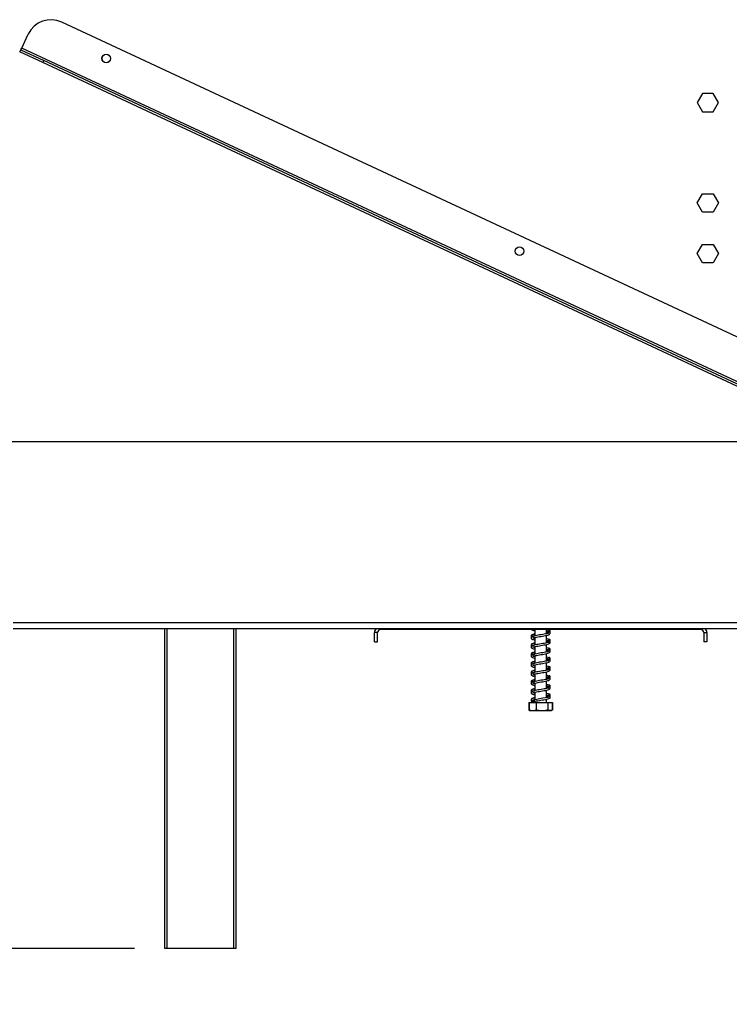
# Model space of a CAD drawing. Units: millimetres. Extents: x 65 to 3825, y 101 to 3035.
# Drawn here: x 2587 to 2937, y 1504 to 1990 of the extents above; entities that cross this region are included whole.
import ezdxf

# ---------------------------------------------------------------- set-up
doc = ezdxf.new("R2010")
doc.units = ezdxf.units.MM
doc.header["$LTSCALE"] = 15
doc.layers.add('FORMAT', color=7, linetype='Continuous')
doc.styles.add('SLDTEXTSTYLE0', font='TXT', dxfattribs={"width": 0.75})
doc.dimstyles.new('SLDDIMSTYLE0', dxfattribs={"dimtxt": 52.5, "dimasz": 49.53, "dimexe": 0, "dimexo": 0.0625, "dimgap": 13.125, "dimtad": 1, "dimrnd": 1e-09, "dimzin": 12, "dimdsep": 46, "dimtxsty": 'SLDTEXTSTYLE0', "dimsah": 1, "dimcen": 0.09, "dimadec": 0, "dimazin": 3, "dimtfac": 1, "dimtofl": 0, "dimtmove": 0, "dimatfit": 3, "dimfxl": 0, "dimfrac": 2, "dimtolj": 1, "dimtzin": 12, "dimarcsym": 0})

# ---------------------------------------------------------------- blocks, each defined once
blk = doc.blocks.new('_D_11')
at = {"layer": 'FORMAT'}
for p, q in [((3062.75, 1781.58), (2491.57, 1781.58)), ((2506.57, 1781.58), (2506.57, 1531.58)), ((2643.75, 1531.58), (2491.57, 1531.58)), ((2506.57, 1531.58), (2506.57, 1223.12)), ((2319.4, 1459.09), (2319.4, 1475.09)), ((2319.4, 1475.09), (2428.02, 1475.09)), ((2428.02, 1475.09), (2428.02, 1459.09)), ((2331.71, 1400.57), (2415.71, 1350.17)), ((2319.4, 1274.51), (2319.4, 1258.52)), ((2428.02, 1258.52), (2428.02, 1274.51)), ((2319.4, 1258.52), (2428.02, 1258.52))]:
    blk.add_line(p, q, dxfattribs=at)
for points in [[(2506.57, 1781.58), (2498.95, 1732.05), (2514.19, 1732.05)], [(2506.57, 1531.58), (2514.19, 1581.11), (2498.95, 1581.11)]]:
    blk.add_solid(points, dxfattribs=at)
at = {"layer": 'FORMAT', "attachment_point": 1, "rotation": 90, "style": 'SLDTEXTSTYLE0'}
for s, insert, char_height in [('"', (2343.62, 1437.44), 52.5), ('16', (2373.88, 1375.37), 42), ('250', (2438.89, 1308.62), 52.5), ('13', (2319.57, 1313.3), 42), ('9', (2343.62, 1274.51), 52.5)]:
    blk.add_mtext(s, dxfattribs=dict(at, insert=insert, char_height=char_height))

msp = doc.modelspace()

# ---------------------------------------------------------------- linework, layer by layer
at = {"color": 7, "linetype": 'Continuous', "lineweight": 25}
for p, q in [((3065.57, 1775.276), (2607.885, 1988.698)), ((2588.103, 1975.854), (2591.273, 1982.652)), ((2587.258, 1974.042), (2587.681, 1974.948)), ((2598.587, 1968.759), (2587.258, 1974.042)), ((2587.681, 1974.948), (2588.103, 1975.854)), ((2587.681, 1974.948), (2599.01, 1969.665)), ((3068.446, 1751.867), (2588.103, 1975.854)), ((2599.01, 1969.665), (2598.587, 1968.759)), ((3056.272, 1755.337), (2598.587, 1968.759)), ((3056.695, 1756.243), (2599.01, 1969.665)), ((2924.126, 1953.532), (2921.499, 1948.982)), ((2929.38, 1953.532), (2924.126, 1953.532)), ((2932.006, 1948.982), (2929.38, 1953.532)), ((2921.499, 1948.982), (2924.126, 1944.432)), ((2929.38, 1944.432), (2932.006, 1948.982)), ((2924.126, 1944.432), (2929.38, 1944.432)), ((2921.499, 1899.482), (2924.126, 1904.032)), ((2924.126, 1894.932), (2921.499, 1899.482)), ((2924.126, 1904.032), (2929.38, 1904.032)), ((2929.38, 1904.032), (2932.006, 1899.482)), ((2932.006, 1899.482), (2929.38, 1894.932)), ((2929.38, 1894.932), (2924.126, 1894.932)), ((2921.499, 1874.482), (2924.126, 1879.032)), ((2924.126, 1879.032), (2929.38, 1879.032)), ((2929.38, 1879.032), (2932.006, 1874.482)), ((2924.126, 1869.932), (2921.499, 1874.482)), ((2932.006, 1874.482), (2929.38, 1869.932)), ((2929.38, 1869.932), (2924.126, 1869.932)), ((2583.853, 1692.482), (3088.453, 1692.482)), ((2583.853, 1689.482), (3088.453, 1689.482)), ((2658.753, 1531.582), (2658.753, 1689.482)), ((2693.753, 1689.482), (2693.753, 1531.582)), ((2763.753, 1687.482), (2762.253, 1687.482)), ((2762.253, 1682.982), (2762.253, 1687.482)), ((2763.753, 1682.982), (2763.753, 1687.482)), ((2923.253, 1688.982), (2765.253, 1688.982)), ((2841.353, 1688.982), (2841.353, 1685.873)), ((2847.153, 1686.936), (2847.153, 1688.982)), ((2847.153, 1682.436), (2847.153, 1686.139)), ((2848.794, 1687.711), (2848.826, 1687.75)), ((2924.753, 1687.482), (2926.253, 1687.482)), ((2924.753, 1687.482), (2924.753, 1682.982)), ((2926.253, 1687.482), (2926.253, 1682.982)), ((2762.253, 1682.982), (2763.753, 1682.982)), ((2841.353, 1685.072), (2841.353, 1681.373)), ((2847.316, 1683.245), (2847.153, 1683.232)), ((2847.153, 1677.936), (2847.153, 1681.639)), ((2848.794, 1683.211), (2848.826, 1683.25)), ((2926.253, 1682.982), (2924.753, 1682.982)), ((2841.353, 1680.572), (2841.353, 1676.873)), ((2841.353, 1676.072), (2841.353, 1672.373)), ((2847.316, 1678.745), (2847.153, 1678.732)), ((2847.153, 1673.436), (2847.153, 1677.139)), ((2848.794, 1678.711), (2848.826, 1678.75)), ((2841.353, 1671.572), (2841.353, 1667.873)), ((2847.316, 1674.245), (2847.153, 1674.232)), ((2847.153, 1668.936), (2847.153, 1672.639)), ((2848.794, 1674.211), (2848.826, 1674.25)), ((2841.353, 1667.072), (2841.353, 1663.373)), ((2847.316, 1669.745), (2847.153, 1669.732)), ((2847.153, 1664.436), (2847.153, 1668.139)), ((2848.794, 1669.711), (2848.826, 1669.75)), ((2841.353, 1662.572), (2841.353, 1658.873)), ((2847.316, 1665.245), (2847.153, 1665.232)), ((2847.153, 1659.936), (2847.153, 1663.639)), ((2848.794, 1665.211), (2848.826, 1665.25)), ((2841.353, 1658.072), (2841.353, 1654.373)), ((2847.316, 1660.745), (2847.153, 1660.732)), ((2847.153, 1655.436), (2847.153, 1659.139)), ((2848.794, 1660.711), (2848.826, 1660.75)), ((2838.482, 1652.982), (2838.482, 1649.282)), ((2838.482, 1652.982), (2838.528, 1652.982)), ((2838.528, 1652.982), (2838.528, 1649.282)), ((2838.528, 1652.982), (2842.041, 1652.982)), ((2841.353, 1653.572), (2841.353, 1652.982)), ((2842.041, 1652.982), (2842.041, 1649.282)), ((2842.041, 1652.982), (2847.765, 1652.982)), ((2847.316, 1656.245), (2847.153, 1656.232)), ((2847.153, 1652.982), (2847.153, 1654.639)), ((2847.858, 1655.886), (2847.722, 1655.907)), ((2847.765, 1652.982), (2847.765, 1649.282)), ((2847.765, 1652.982), (2849.977, 1652.982)), ((2848.794, 1656.211), (2848.826, 1656.25)), ((2849.977, 1652.982), (2850.023, 1652.982)), ((2849.977, 1652.982), (2849.977, 1649.282)), ((2850.023, 1652.982), (2850.023, 1649.282)), ((2838.482, 1649.282), (2838.576, 1649.238)), ((2839.329, 1648.982), (2849.176, 1648.982)), ((2850.023, 1649.282), (2849.929, 1649.238)), ((2659.753, 1531.582), (2658.753, 1531.582)), ((2692.753, 1531.582), (2659.753, 1531.582)), ((2693.753, 1531.582), (2692.753, 1531.582))]:
    msp.add_line(p, q, dxfattribs=at)
at = {"color": 8, "linetype": 'Continuous', "lineweight": 25}
for p, q in [((2659.753, 1689.482), (2659.753, 1531.582)), ((2692.753, 1531.582), (2692.753, 1689.482)), ((2765.253, 1688.982), (2765.253, 1689.482)), ((2923.253, 1688.982), (2923.253, 1689.482))]:
    msp.add_line(p, q, dxfattribs=at)
at = {"color": 7, "linetype": 'Continuous', "lineweight": 25, "flags": 128}
for points in [[(2848.161, 1655.675), (2848.113, 1655.686), (2847.609, 1655.538), (2846.627, 1655.319), (2845.265, 1655.073), (2843.758, 1654.824), (2842.282, 1654.568), (2840.972, 1654.292), (2839.986, 1653.961), (2839.554, 1653.568), (2839.554, 1653.568)], [(2849.176, 1648.982), (2849.24, 1648.983), (2849.276, 1648.985)]]:
    msp.add_lwpolyline(points, dxfattribs=at)
at = {"color": 7, "linetype": 'Continuous', "lineweight": 25}
for centre, radius in [((2629.85, 1970.732), 2.15), ((2629.85, 1970.732), 2.1), ((2833.769, 1875.643), 2.15), ((2833.769, 1875.643), 2.1)]:
    msp.add_circle(centre, radius, dxfattribs=at)
for centre, radius, start, end in [((2602.602, 1977.369), 12.5, 65, 155), ((2765.253, 1687.482), 3, 138.18969, 180), ((2765.253, 1687.482), 1.5, 90, 180), ((2923.253, 1687.482), 1.5, 0, 90), ((2923.253, 1687.482), 3, 0, 41.81031), ((2839.329, 1650.336), 1.354, 247.61058, 270), ((2849.176, 1650.336), 1.354, 282.92364, 291.57942)]:
    msp.add_arc(centre, radius, start, end, dxfattribs=at)
for points, knots in [([(2841.353, 1686.69), (2841.005, 1686.608), (2840.212, 1686.422), (2839.617, 1686.13), (2839.418, 1685.603), (2839.665, 1685.374), (2839.776, 1685.27)], [0, 0, 0, 0, 0.2540869, 0.5787536, 0.8092979, 1, 1, 1, 1]), ([(2848.161, 1687.175), (2848.152, 1687.183), (2848.123, 1687.208), (2847.642, 1687.027), (2846.666, 1686.82), (2845.284, 1686.571), (2843.744, 1686.324), (2842.233, 1686.067), (2840.887, 1685.792), (2839.956, 1685.501), (2839.481, 1685.125), (2839.503, 1684.629), (2839.945, 1684.266), (2840.535, 1684.071), (2841.153, 1683.931), (2841.353, 1683.886)], [0, 0, 0, 0, 0.0323697, 0.1090378, 0.1933151, 0.2819414, 0.3709869, 0.4609457, 0.5538025, 0.6511047, 0.7348972, 0.7972663, 0.8622793, 0.9554716, 1, 1, 1, 1]), ([(2841.353, 1686.862), (2841.175, 1686.825), (2840.572, 1686.697), (2839.953, 1686.482), (2839.47, 1686.1), (2839.541, 1685.853), (2839.564, 1685.771)], [0, 0, 0, 0, 0.1525585, 0.5193208, 0.8395561, 1, 1, 1, 1]), ([(2839.749, 1688.982), (2839.8, 1688.929), (2840.008, 1688.714), (2840.541, 1688.574), (2841.154, 1688.432), (2841.353, 1688.386)], [0, 0, 0, 0, 0.1795597, 0.7347323, 1, 1, 1, 1]), ([(2840.637, 1685.68), (2840.618, 1685.685), (2840.381, 1685.749), (2840.332, 1685.742), (2840.261, 1685.584), (2840.41, 1685.654), (2840.798, 1685.764), (2841.075, 1685.846), (2841.322, 1685.894), (2841.353, 1685.9)], [0, 0, 0, 0, 0.021106, 0.2731397, 0.4805615, 0.700326, 0.8313296, 0.9790495, 1, 1, 1, 1]), ([(2840.397, 1684.862), (2840.39, 1684.846), (2840.372, 1684.805), (2840.994, 1685.014), (2842.141, 1685.248), (2843.622, 1685.505), (2845.171, 1685.753), (2846.664, 1686.013), (2847.869, 1686.287), (2848.648, 1686.545), (2849.015, 1686.976), (2849.011, 1687.253), (2848.859, 1687.51), (2848.563, 1687.742), (2848.063, 1687.897), (2847.571, 1687.866), (2847.264, 1687.841), (2847.153, 1687.831)], [0, 0, 0, 0, 0.0500175, 0.1330868, 0.2292532, 0.3223982, 0.411431, 0.5043963, 0.6036004, 0.6925444, 0.7613993, 0.8119486, 0.846409, 0.8864784, 0.9299731, 0.9744884, 1, 1, 1, 1]), ([(2848.942, 1687.711), (2848.971, 1687.851), (2849.028, 1688.119), (2848.467, 1688.58), (2847.723, 1688.847), (2847.085, 1688.968), (2847.013, 1688.982)], [0, 0, 0, 0, 0.281886, 0.5363568, 0.9474904, 1, 1, 1, 1]), ([(2847.153, 1688.209), (2847.29, 1688.192), (2847.698, 1688.143), (2848.14, 1688.111), (2848.194, 1688.073), (2848.222, 1688.053)], [0, 0, 0, 0, 0.1922897, 0.5692229, 1, 1, 1, 1]), ([(2847.153, 1687.17), (2847.351, 1687.243), (2847.585, 1687.329), (2847.74, 1687.416), (2847.763, 1687.429)], [0, 0, 0, 0, 0.8493106, 1, 1, 1, 1]), ([(2847.672, 1687.513), (2847.815, 1687.425), (2848.126, 1687.235), (2848.218, 1687.024), (2848.21, 1687.022), (2848.208, 1687.021)], [0, 0, 0, 0, 0.3837797, 0.832332, 1, 1, 1, 1]), ([(2848.294, 1687.794), (2848.34, 1687.836), (2848.499, 1687.978), (2848.473, 1688.204), (2848.36, 1688.18), (2848.304, 1688.168)], [0, 0, 0, 0, 0.1730039, 0.5946458, 1, 1, 1, 1]), ([(2848.986, 1688.191), (2848.98, 1688.229), (2848.966, 1688.316), (2848.886, 1688.465), (2848.734, 1688.612), (2848.587, 1688.648), (2848.513, 1688.665)], [0, 0, 0, 0, 0.1987487, 0.4517355, 0.7228678, 1, 1, 1, 1]), ([(2848.991, 1688.171), (2848.991, 1688.2), (2848.993, 1688.259), (2848.93, 1688.371), (2848.818, 1688.448), (2848.696, 1688.479), (2848.628, 1688.476), (2848.594, 1688.474)], [0, 0, 0, 0, 0.2154504, 0.4511708, 0.7132161, 0.8544377, 1, 1, 1, 1]), ([(2848.812, 1687.728), (2848.844, 1687.752), (2848.905, 1687.798), (2848.926, 1687.859), (2848.936, 1687.888)], [0, 0, 0, 0, 0.5231153, 1, 1, 1, 1]), ([(2841.353, 1682.19), (2841.005, 1682.108), (2840.212, 1681.922), (2839.617, 1681.63), (2839.418, 1681.103), (2839.665, 1680.874), (2839.776, 1680.77)], [0, 0, 0, 0, 0.2540869, 0.5787536, 0.8092979, 1, 1, 1, 1]), ([(2848.161, 1682.675), (2848.152, 1682.683), (2848.123, 1682.708), (2847.642, 1682.527), (2846.666, 1682.32), (2845.284, 1682.071), (2843.744, 1681.824), (2842.233, 1681.567), (2840.887, 1681.292), (2839.956, 1681.001), (2839.481, 1680.625), (2839.503, 1680.129), (2839.945, 1679.766), (2840.535, 1679.571), (2841.153, 1679.431), (2841.353, 1679.386)], [0, 0, 0, 0, 0.0323697, 0.1090378, 0.1933151, 0.2819414, 0.3709869, 0.4609457, 0.5538025, 0.6511047, 0.7348972, 0.7972663, 0.8622793, 0.9554716, 1, 1, 1, 1]), ([(2841.353, 1682.362), (2841.175, 1682.325), (2840.572, 1682.197), (2839.953, 1681.982), (2839.47, 1681.6), (2839.541, 1681.353), (2839.564, 1681.271)], [0, 0, 0, 0, 0.1525585, 0.5193208, 0.8395561, 1, 1, 1, 1]), ([(2840.637, 1681.18), (2840.618, 1681.185), (2840.381, 1681.249), (2840.332, 1681.242), (2840.261, 1681.084), (2840.41, 1681.154), (2840.798, 1681.264), (2841.075, 1681.346), (2841.322, 1681.394), (2841.353, 1681.4)], [0, 0, 0, 0, 0.021106, 0.2731397, 0.4805615, 0.700326, 0.8313296, 0.9790495, 1, 1, 1, 1]), ([(2840.332, 1684.991), (2840.398, 1684.961), (2840.639, 1684.851), (2841.053, 1684.767), (2841.353, 1684.706)], [0, 0, 0, 0, 0.2753977, 1, 1, 1, 1]), ([(2841.353, 1684.68), (2841.227, 1684.708), (2840.93, 1684.774), (2840.515, 1684.901), (2840.422, 1684.899), (2840.366, 1684.897)], [0, 0, 0, 0, 0.2192929, 0.5210571, 1, 1, 1, 1]), ([(2840.397, 1680.362), (2840.39, 1680.346), (2840.372, 1680.305), (2840.994, 1680.514), (2842.141, 1680.748), (2843.622, 1681.005), (2845.171, 1681.253), (2846.664, 1681.513), (2847.869, 1681.787), (2848.648, 1682.045), (2849.015, 1682.476), (2849.011, 1682.753), (2848.859, 1683.01), (2848.563, 1683.242), (2848.063, 1683.397), (2847.571, 1683.366), (2847.264, 1683.341), (2847.153, 1683.331)], [0, 0, 0, 0, 0.0500175, 0.1330868, 0.2292532, 0.3223982, 0.411431, 0.5043963, 0.6036004, 0.6925444, 0.7613993, 0.8119486, 0.846409, 0.8864784, 0.9299731, 0.9744884, 1, 1, 1, 1]), ([(2848.942, 1683.211), (2848.972, 1683.351), (2849.028, 1683.619), (2848.465, 1684.08), (2847.765, 1684.337), (2847.178, 1684.45), (2847.153, 1684.454)], [0, 0, 0, 0, 0.2918665, 0.5553472, 0.9810375, 1, 1, 1, 1]), ([(2847.153, 1683.709), (2847.29, 1683.692), (2847.698, 1683.643), (2848.14, 1683.611), (2848.194, 1683.573), (2848.222, 1683.553)], [0, 0, 0, 0, 0.1922897, 0.5692229, 1, 1, 1, 1]), ([(2847.153, 1682.67), (2847.351, 1682.743), (2847.585, 1682.829), (2847.74, 1682.916), (2847.763, 1682.929)], [0, 0, 0, 0, 0.8493106, 1, 1, 1, 1]), ([(2847.672, 1683.013), (2847.815, 1682.925), (2848.126, 1682.735), (2848.218, 1682.524), (2848.21, 1682.522), (2848.208, 1682.521)], [0, 0, 0, 0, 0.38377971, 0.83233202, 1, 1, 1, 1]), ([(2848.294, 1683.294), (2848.34, 1683.336), (2848.499, 1683.478), (2848.473, 1683.704), (2848.36, 1683.68), (2848.304, 1683.668)], [0, 0, 0, 0, 0.1730039, 0.5946458, 1, 1, 1, 1]), ([(2848.986, 1683.691), (2848.98, 1683.729), (2848.966, 1683.816), (2848.886, 1683.965), (2848.734, 1684.112), (2848.587, 1684.148), (2848.513, 1684.165)], [0, 0, 0, 0, 0.1987487, 0.4517355, 0.7228678, 1, 1, 1, 1]), ([(2848.991, 1683.671), (2848.991, 1683.7), (2848.993, 1683.759), (2848.93, 1683.871), (2848.818, 1683.948), (2848.696, 1683.979), (2848.628, 1683.976), (2848.594, 1683.974)], [0, 0, 0, 0, 0.2154504, 0.4511708, 0.7132161, 0.8544377, 1, 1, 1, 1]), ([(2848.812, 1683.228), (2848.844, 1683.252), (2848.905, 1683.298), (2848.926, 1683.359), (2848.936, 1683.388)], [0, 0, 0, 0, 0.5231153, 1, 1, 1, 1]), ([(2841.353, 1677.69), (2841.005, 1677.608), (2840.212, 1677.422), (2839.617, 1677.13), (2839.418, 1676.603), (2839.665, 1676.374), (2839.776, 1676.27)], [0, 0, 0, 0, 0.2540869, 0.5787536, 0.8092979, 1, 1, 1, 1]), ([(2848.161, 1678.175), (2848.152, 1678.183), (2848.123, 1678.208), (2847.642, 1678.027), (2846.666, 1677.82), (2845.284, 1677.571), (2843.744, 1677.324), (2842.233, 1677.067), (2840.887, 1676.792), (2839.956, 1676.501), (2839.481, 1676.125), (2839.503, 1675.629), (2839.945, 1675.266), (2840.535, 1675.071), (2841.153, 1674.931), (2841.353, 1674.886)], [0, 0, 0, 0, 0.0323697, 0.1090378, 0.1933151, 0.2819414, 0.3709869, 0.4609457, 0.5538025, 0.6511047, 0.7348972, 0.7972663, 0.8622793, 0.9554716, 1, 1, 1, 1]), ([(2841.353, 1677.862), (2841.175, 1677.825), (2840.572, 1677.697), (2839.953, 1677.482), (2839.47, 1677.1), (2839.541, 1676.853), (2839.564, 1676.771)], [0, 0, 0, 0, 0.1525585, 0.5193208, 0.8395561, 1, 1, 1, 1]), ([(2840.637, 1676.68), (2840.618, 1676.685), (2840.381, 1676.749), (2840.332, 1676.742), (2840.261, 1676.584), (2840.41, 1676.654), (2840.798, 1676.764), (2841.075, 1676.846), (2841.322, 1676.894), (2841.353, 1676.9)], [0, 0, 0, 0, 0.021106, 0.2731397, 0.4805615, 0.700326, 0.8313296, 0.9790495, 1, 1, 1, 1]), ([(2840.332, 1680.491), (2840.398, 1680.461), (2840.639, 1680.351), (2841.053, 1680.267), (2841.353, 1680.206)], [0, 0, 0, 0, 0.2753977, 1, 1, 1, 1]), ([(2840.332, 1675.991), (2840.398, 1675.961), (2840.639, 1675.851), (2841.053, 1675.767), (2841.353, 1675.706)], [0, 0, 0, 0, 0.27539773, 1, 1, 1, 1]), ([(2841.353, 1680.18), (2841.227, 1680.208), (2840.93, 1680.274), (2840.515, 1680.401), (2840.422, 1680.399), (2840.366, 1680.397)], [0, 0, 0, 0, 0.2192929, 0.5210571, 1, 1, 1, 1]), ([(2841.353, 1675.68), (2841.227, 1675.708), (2840.93, 1675.774), (2840.515, 1675.901), (2840.422, 1675.899), (2840.366, 1675.897)], [0, 0, 0, 0, 0.2192929, 0.5210571, 1, 1, 1, 1]), ([(2840.397, 1675.862), (2840.39, 1675.846), (2840.372, 1675.805), (2840.994, 1676.014), (2842.141, 1676.248), (2843.622, 1676.505), (2845.171, 1676.753), (2846.664, 1677.013), (2847.869, 1677.287), (2848.648, 1677.545), (2849.015, 1677.976), (2849.011, 1678.253), (2848.859, 1678.51), (2848.563, 1678.742), (2848.063, 1678.897), (2847.571, 1678.866), (2847.264, 1678.841), (2847.153, 1678.831)], [0, 0, 0, 0, 0.0500175, 0.1330868, 0.2292532, 0.3223982, 0.411431, 0.5043963, 0.6036004, 0.6925444, 0.7613993, 0.8119486, 0.846409, 0.8864784, 0.9299731, 0.9744884, 1, 1, 1, 1]), ([(2848.942, 1678.711), (2848.972, 1678.851), (2849.028, 1679.119), (2848.465, 1679.58), (2847.765, 1679.837), (2847.178, 1679.95), (2847.153, 1679.954)], [0, 0, 0, 0, 0.2918665, 0.5553472, 0.9810375, 1, 1, 1, 1]), ([(2847.153, 1679.209), (2847.29, 1679.192), (2847.698, 1679.143), (2848.14, 1679.111), (2848.194, 1679.073), (2848.222, 1679.053)], [0, 0, 0, 0, 0.19228971, 0.56922294, 1, 1, 1, 1]), ([(2847.153, 1678.17), (2847.351, 1678.243), (2847.585, 1678.329), (2847.74, 1678.416), (2847.763, 1678.429)], [0, 0, 0, 0, 0.8493106, 1, 1, 1, 1]), ([(2847.672, 1678.513), (2847.815, 1678.425), (2848.126, 1678.235), (2848.218, 1678.024), (2848.21, 1678.022), (2848.208, 1678.021)], [0, 0, 0, 0, 0.38377971, 0.83233202, 1, 1, 1, 1]), ([(2848.294, 1678.794), (2848.34, 1678.836), (2848.499, 1678.978), (2848.473, 1679.204), (2848.36, 1679.18), (2848.304, 1679.168)], [0, 0, 0, 0, 0.1730039, 0.5946458, 1, 1, 1, 1]), ([(2848.986, 1679.191), (2848.98, 1679.229), (2848.966, 1679.316), (2848.886, 1679.465), (2848.734, 1679.612), (2848.587, 1679.648), (2848.513, 1679.665)], [0, 0, 0, 0, 0.1987487, 0.4517355, 0.7228678, 1, 1, 1, 1]), ([(2848.991, 1679.171), (2848.991, 1679.2), (2848.993, 1679.259), (2848.93, 1679.371), (2848.818, 1679.448), (2848.696, 1679.479), (2848.628, 1679.476), (2848.594, 1679.474)], [0, 0, 0, 0, 0.2154504, 0.4511708, 0.7132161, 0.8544377, 1, 1, 1, 1]), ([(2848.812, 1678.728), (2848.844, 1678.752), (2848.905, 1678.798), (2848.926, 1678.859), (2848.936, 1678.888)], [0, 0, 0, 0, 0.5231153, 1, 1, 1, 1]), ([(2841.353, 1673.19), (2841.005, 1673.108), (2840.212, 1672.922), (2839.617, 1672.63), (2839.418, 1672.103), (2839.665, 1671.874), (2839.776, 1671.77)], [0, 0, 0, 0, 0.2540869, 0.5787536, 0.8092979, 1, 1, 1, 1]), ([(2848.161, 1673.675), (2848.152, 1673.683), (2848.123, 1673.708), (2847.642, 1673.527), (2846.666, 1673.32), (2845.284, 1673.071), (2843.744, 1672.824), (2842.233, 1672.567), (2840.887, 1672.292), (2839.956, 1672.001), (2839.481, 1671.625), (2839.503, 1671.129), (2839.945, 1670.766), (2840.535, 1670.571), (2841.153, 1670.431), (2841.353, 1670.386)], [0, 0, 0, 0, 0.0323697, 0.1090378, 0.1933151, 0.2819414, 0.3709869, 0.4609457, 0.5538025, 0.6511047, 0.7348972, 0.7972663, 0.8622793, 0.9554716, 1, 1, 1, 1]), ([(2841.353, 1673.362), (2841.175, 1673.325), (2840.572, 1673.197), (2839.953, 1672.982), (2839.47, 1672.6), (2839.541, 1672.353), (2839.564, 1672.271)], [0, 0, 0, 0, 0.1525585, 0.5193208, 0.8395561, 1, 1, 1, 1]), ([(2840.637, 1672.18), (2840.618, 1672.185), (2840.381, 1672.249), (2840.332, 1672.242), (2840.261, 1672.084), (2840.41, 1672.154), (2840.798, 1672.264), (2841.075, 1672.346), (2841.322, 1672.394), (2841.353, 1672.4)], [0, 0, 0, 0, 0.021106, 0.2731397, 0.4805615, 0.700326, 0.8313296, 0.9790495, 1, 1, 1, 1]), ([(2840.332, 1671.491), (2840.398, 1671.461), (2840.639, 1671.351), (2841.053, 1671.267), (2841.353, 1671.206)], [0, 0, 0, 0, 0.2753977, 1, 1, 1, 1]), ([(2841.353, 1671.18), (2841.227, 1671.208), (2840.93, 1671.274), (2840.515, 1671.401), (2840.422, 1671.399), (2840.366, 1671.397)], [0, 0, 0, 0, 0.21929294, 0.5210571, 1, 1, 1, 1]), ([(2840.397, 1671.362), (2840.39, 1671.346), (2840.372, 1671.305), (2840.994, 1671.514), (2842.141, 1671.748), (2843.622, 1672.005), (2845.171, 1672.253), (2846.664, 1672.513), (2847.869, 1672.787), (2848.648, 1673.045), (2849.015, 1673.476), (2849.011, 1673.753), (2848.859, 1674.01), (2848.563, 1674.242), (2848.063, 1674.397), (2847.571, 1674.366), (2847.264, 1674.341), (2847.153, 1674.331)], [0, 0, 0, 0, 0.0500175, 0.1330868, 0.2292532, 0.3223982, 0.411431, 0.5043963, 0.6036004, 0.6925444, 0.7613993, 0.8119486, 0.846409, 0.8864784, 0.9299731, 0.9744884, 1, 1, 1, 1]), ([(2848.942, 1674.211), (2848.972, 1674.351), (2849.028, 1674.619), (2848.465, 1675.08), (2847.765, 1675.337), (2847.178, 1675.45), (2847.153, 1675.454)], [0, 0, 0, 0, 0.2918665, 0.5553472, 0.9810375, 1, 1, 1, 1]), ([(2847.153, 1674.709), (2847.29, 1674.692), (2847.698, 1674.643), (2848.14, 1674.611), (2848.194, 1674.573), (2848.222, 1674.553)], [0, 0, 0, 0, 0.1922897, 0.5692229, 1, 1, 1, 1]), ([(2847.153, 1673.67), (2847.351, 1673.743), (2847.585, 1673.829), (2847.74, 1673.916), (2847.763, 1673.929)], [0, 0, 0, 0, 0.84931064, 1, 1, 1, 1]), ([(2847.672, 1674.013), (2847.815, 1673.925), (2848.126, 1673.735), (2848.218, 1673.524), (2848.21, 1673.522), (2848.208, 1673.521)], [0, 0, 0, 0, 0.3837797, 0.832332, 1, 1, 1, 1]), ([(2848.294, 1674.294), (2848.34, 1674.336), (2848.499, 1674.478), (2848.473, 1674.704), (2848.36, 1674.68), (2848.304, 1674.668)], [0, 0, 0, 0, 0.1730039, 0.5946458, 1, 1, 1, 1]), ([(2848.986, 1674.691), (2848.98, 1674.729), (2848.966, 1674.816), (2848.886, 1674.965), (2848.734, 1675.112), (2848.587, 1675.148), (2848.513, 1675.165)], [0, 0, 0, 0, 0.1987487, 0.4517355, 0.7228678, 1, 1, 1, 1]), ([(2848.991, 1674.671), (2848.991, 1674.7), (2848.993, 1674.759), (2848.93, 1674.871), (2848.818, 1674.948), (2848.696, 1674.979), (2848.628, 1674.976), (2848.594, 1674.974)], [0, 0, 0, 0, 0.21545036, 0.45117078, 0.71321609, 0.85443774, 1, 1, 1, 1]), ([(2848.812, 1674.228), (2848.844, 1674.252), (2848.905, 1674.298), (2848.926, 1674.359), (2848.936, 1674.388)], [0, 0, 0, 0, 0.5231153, 1, 1, 1, 1]), ([(2841.353, 1668.69), (2841.005, 1668.608), (2840.212, 1668.422), (2839.617, 1668.13), (2839.418, 1667.603), (2839.665, 1667.374), (2839.776, 1667.27)], [0, 0, 0, 0, 0.2540869, 0.5787536, 0.8092979, 1, 1, 1, 1]), ([(2848.161, 1669.175), (2848.152, 1669.183), (2848.123, 1669.208), (2847.642, 1669.027), (2846.666, 1668.82), (2845.284, 1668.571), (2843.744, 1668.324), (2842.233, 1668.067), (2840.887, 1667.792), (2839.956, 1667.501), (2839.481, 1667.125), (2839.503, 1666.629), (2839.945, 1666.266), (2840.535, 1666.071), (2841.153, 1665.931), (2841.353, 1665.886)], [0, 0, 0, 0, 0.0323697, 0.1090378, 0.1933151, 0.2819414, 0.3709869, 0.4609457, 0.5538025, 0.6511047, 0.7348972, 0.7972663, 0.8622793, 0.9554716, 1, 1, 1, 1]), ([(2841.353, 1668.862), (2841.175, 1668.825), (2840.572, 1668.697), (2839.953, 1668.482), (2839.47, 1668.1), (2839.541, 1667.853), (2839.564, 1667.771)], [0, 0, 0, 0, 0.1525585, 0.5193208, 0.8395561, 1, 1, 1, 1]), ([(2840.637, 1667.68), (2840.618, 1667.685), (2840.381, 1667.749), (2840.332, 1667.742), (2840.261, 1667.584), (2840.41, 1667.654), (2840.798, 1667.764), (2841.075, 1667.846), (2841.322, 1667.894), (2841.353, 1667.9)], [0, 0, 0, 0, 0.021106, 0.2731397, 0.4805615, 0.700326, 0.8313296, 0.9790495, 1, 1, 1, 1]), ([(2840.332, 1666.991), (2840.398, 1666.961), (2840.639, 1666.851), (2841.053, 1666.767), (2841.353, 1666.706)], [0, 0, 0, 0, 0.2753977, 1, 1, 1, 1]), ([(2841.353, 1666.68), (2841.227, 1666.708), (2840.93, 1666.774), (2840.515, 1666.901), (2840.422, 1666.899), (2840.366, 1666.897)], [0, 0, 0, 0, 0.21929294, 0.5210571, 1, 1, 1, 1]), ([(2840.397, 1666.862), (2840.39, 1666.846), (2840.372, 1666.805), (2840.994, 1667.014), (2842.141, 1667.248), (2843.622, 1667.505), (2845.171, 1667.753), (2846.664, 1668.013), (2847.869, 1668.287), (2848.648, 1668.545), (2849.015, 1668.976), (2849.011, 1669.253), (2848.859, 1669.51), (2848.563, 1669.742), (2848.063, 1669.897), (2847.571, 1669.866), (2847.264, 1669.841), (2847.153, 1669.831)], [0, 0, 0, 0, 0.0500175, 0.1330868, 0.2292532, 0.3223982, 0.411431, 0.5043963, 0.6036004, 0.6925444, 0.7613993, 0.8119486, 0.846409, 0.8864784, 0.9299731, 0.9744884, 1, 1, 1, 1]), ([(2848.942, 1669.711), (2848.972, 1669.851), (2849.028, 1670.119), (2848.465, 1670.58), (2847.765, 1670.837), (2847.178, 1670.95), (2847.153, 1670.954)], [0, 0, 0, 0, 0.2918665, 0.5553472, 0.9810375, 1, 1, 1, 1]), ([(2847.153, 1670.209), (2847.29, 1670.192), (2847.698, 1670.143), (2848.14, 1670.111), (2848.194, 1670.073), (2848.222, 1670.053)], [0, 0, 0, 0, 0.1922897, 0.5692229, 1, 1, 1, 1]), ([(2847.153, 1669.17), (2847.351, 1669.243), (2847.585, 1669.329), (2847.74, 1669.416), (2847.763, 1669.429)], [0, 0, 0, 0, 0.8493106, 1, 1, 1, 1]), ([(2848.942, 1665.211), (2848.972, 1665.351), (2849.028, 1665.619), (2848.465, 1666.08), (2847.765, 1666.337), (2847.178, 1666.45), (2847.153, 1666.454)], [0, 0, 0, 0, 0.2918665, 0.5553472, 0.9810375, 1, 1, 1, 1]), ([(2847.672, 1669.513), (2847.815, 1669.425), (2848.126, 1669.235), (2848.218, 1669.024), (2848.21, 1669.022), (2848.208, 1669.021)], [0, 0, 0, 0, 0.3837797, 0.832332, 1, 1, 1, 1]), ([(2848.294, 1669.794), (2848.34, 1669.836), (2848.499, 1669.978), (2848.473, 1670.204), (2848.36, 1670.18), (2848.304, 1670.168)], [0, 0, 0, 0, 0.1730039, 0.5946458, 1, 1, 1, 1]), ([(2848.986, 1670.191), (2848.98, 1670.229), (2848.966, 1670.316), (2848.886, 1670.465), (2848.734, 1670.612), (2848.587, 1670.648), (2848.513, 1670.665)], [0, 0, 0, 0, 0.19874869, 0.45173552, 0.72286781, 1, 1, 1, 1]), ([(2848.986, 1665.691), (2848.98, 1665.729), (2848.966, 1665.816), (2848.886, 1665.965), (2848.734, 1666.112), (2848.587, 1666.148), (2848.513, 1666.165)], [0, 0, 0, 0, 0.1987487, 0.4517355, 0.7228678, 1, 1, 1, 1]), ([(2848.991, 1670.171), (2848.991, 1670.2), (2848.993, 1670.259), (2848.93, 1670.371), (2848.818, 1670.448), (2848.696, 1670.479), (2848.628, 1670.476), (2848.594, 1670.474)], [0, 0, 0, 0, 0.21545036, 0.45117078, 0.71321609, 0.85443774, 1, 1, 1, 1]), ([(2848.812, 1669.728), (2848.844, 1669.752), (2848.905, 1669.798), (2848.926, 1669.859), (2848.936, 1669.888)], [0, 0, 0, 0, 0.5231153, 1, 1, 1, 1]), ([(2841.353, 1664.19), (2841.005, 1664.108), (2840.212, 1663.922), (2839.617, 1663.63), (2839.418, 1663.103), (2839.665, 1662.874), (2839.776, 1662.77)], [0, 0, 0, 0, 0.2540869, 0.5787536, 0.8092979, 1, 1, 1, 1]), ([(2848.161, 1664.675), (2848.152, 1664.683), (2848.123, 1664.708), (2847.642, 1664.527), (2846.666, 1664.32), (2845.284, 1664.071), (2843.744, 1663.824), (2842.233, 1663.567), (2840.887, 1663.292), (2839.956, 1663.001), (2839.481, 1662.625), (2839.503, 1662.129), (2839.945, 1661.766), (2840.535, 1661.571), (2841.153, 1661.431), (2841.353, 1661.386)], [0, 0, 0, 0, 0.0323697, 0.1090378, 0.1933151, 0.2819414, 0.3709869, 0.4609457, 0.5538025, 0.6511047, 0.7348972, 0.7972663, 0.8622793, 0.9554716, 1, 1, 1, 1]), ([(2841.353, 1664.362), (2841.175, 1664.325), (2840.572, 1664.197), (2839.953, 1663.982), (2839.47, 1663.6), (2839.541, 1663.353), (2839.564, 1663.271)], [0, 0, 0, 0, 0.1525585, 0.5193208, 0.8395561, 1, 1, 1, 1]), ([(2840.637, 1663.18), (2840.618, 1663.185), (2840.381, 1663.249), (2840.332, 1663.242), (2840.261, 1663.084), (2840.41, 1663.154), (2840.798, 1663.264), (2841.075, 1663.346), (2841.322, 1663.394), (2841.353, 1663.4)], [0, 0, 0, 0, 0.021106, 0.2731397, 0.4805615, 0.700326, 0.8313296, 0.9790495, 1, 1, 1, 1]), ([(2840.332, 1662.491), (2840.398, 1662.461), (2840.639, 1662.351), (2841.053, 1662.267), (2841.353, 1662.206)], [0, 0, 0, 0, 0.2753977, 1, 1, 1, 1]), ([(2841.353, 1662.18), (2841.227, 1662.208), (2840.93, 1662.274), (2840.515, 1662.401), (2840.422, 1662.399), (2840.366, 1662.397)], [0, 0, 0, 0, 0.2192929, 0.5210571, 1, 1, 1, 1]), ([(2840.397, 1662.362), (2840.39, 1662.346), (2840.372, 1662.305), (2840.994, 1662.514), (2842.141, 1662.748), (2843.622, 1663.005), (2845.171, 1663.253), (2846.664, 1663.513), (2847.869, 1663.787), (2848.648, 1664.045), (2849.015, 1664.476), (2849.011, 1664.753), (2848.859, 1665.01), (2848.563, 1665.242), (2848.063, 1665.397), (2847.571, 1665.366), (2847.264, 1665.341), (2847.153, 1665.331)], [0, 0, 0, 0, 0.0500175, 0.1330868, 0.2292532, 0.3223982, 0.411431, 0.5043963, 0.6036004, 0.6925444, 0.7613993, 0.8119486, 0.846409, 0.8864784, 0.9299731, 0.9744884, 1, 1, 1, 1]), ([(2847.153, 1665.709), (2847.29, 1665.692), (2847.698, 1665.643), (2848.14, 1665.611), (2848.194, 1665.573), (2848.222, 1665.553)], [0, 0, 0, 0, 0.1922897, 0.5692229, 1, 1, 1, 1]), ([(2847.153, 1664.67), (2847.351, 1664.743), (2847.585, 1664.829), (2847.74, 1664.916), (2847.763, 1664.929)], [0, 0, 0, 0, 0.8493106, 1, 1, 1, 1]), ([(2848.942, 1660.711), (2848.972, 1660.851), (2849.028, 1661.119), (2848.465, 1661.58), (2847.765, 1661.837), (2847.178, 1661.95), (2847.153, 1661.954)], [0, 0, 0, 0, 0.2918665, 0.5553472, 0.9810375, 1, 1, 1, 1]), ([(2847.672, 1665.013), (2847.815, 1664.925), (2848.126, 1664.735), (2848.218, 1664.524), (2848.21, 1664.522), (2848.208, 1664.521)], [0, 0, 0, 0, 0.3837797, 0.832332, 1, 1, 1, 1]), ([(2848.294, 1665.294), (2848.34, 1665.336), (2848.499, 1665.478), (2848.473, 1665.704), (2848.36, 1665.68), (2848.304, 1665.668)], [0, 0, 0, 0, 0.1730039, 0.5946458, 1, 1, 1, 1]), ([(2848.986, 1661.191), (2848.98, 1661.229), (2848.966, 1661.316), (2848.886, 1661.465), (2848.734, 1661.612), (2848.587, 1661.648), (2848.513, 1661.665)], [0, 0, 0, 0, 0.1987487, 0.4517355, 0.7228678, 1, 1, 1, 1]), ([(2848.991, 1665.671), (2848.991, 1665.7), (2848.993, 1665.759), (2848.93, 1665.871), (2848.818, 1665.948), (2848.696, 1665.979), (2848.628, 1665.976), (2848.594, 1665.974)], [0, 0, 0, 0, 0.2154504, 0.4511708, 0.7132161, 0.8544377, 1, 1, 1, 1]), ([(2848.991, 1661.171), (2848.991, 1661.2), (2848.993, 1661.259), (2848.93, 1661.371), (2848.818, 1661.448), (2848.696, 1661.479), (2848.628, 1661.476), (2848.594, 1661.474)], [0, 0, 0, 0, 0.2154504, 0.4511708, 0.7132161, 0.8544377, 1, 1, 1, 1]), ([(2848.812, 1665.228), (2848.844, 1665.252), (2848.905, 1665.298), (2848.926, 1665.359), (2848.936, 1665.388)], [0, 0, 0, 0, 0.5231153, 1, 1, 1, 1]), ([(2841.353, 1659.69), (2841.005, 1659.608), (2840.212, 1659.422), (2839.617, 1659.13), (2839.418, 1658.603), (2839.665, 1658.374), (2839.776, 1658.27)], [0, 0, 0, 0, 0.2540869, 0.5787536, 0.8092979, 1, 1, 1, 1]), ([(2848.161, 1660.175), (2848.152, 1660.183), (2848.123, 1660.208), (2847.642, 1660.027), (2846.666, 1659.82), (2845.284, 1659.571), (2843.744, 1659.324), (2842.233, 1659.067), (2840.887, 1658.792), (2839.956, 1658.501), (2839.481, 1658.125), (2839.503, 1657.629), (2839.945, 1657.266), (2840.535, 1657.071), (2841.153, 1656.931), (2841.353, 1656.886)], [0, 0, 0, 0, 0.0323697, 0.1090378, 0.1933151, 0.2819414, 0.3709869, 0.4609457, 0.5538025, 0.6511047, 0.7348972, 0.7972663, 0.8622793, 0.9554716, 1, 1, 1, 1]), ([(2841.353, 1659.862), (2841.175, 1659.825), (2840.572, 1659.697), (2839.953, 1659.482), (2839.47, 1659.1), (2839.541, 1658.853), (2839.564, 1658.771)], [0, 0, 0, 0, 0.1525585, 0.5193208, 0.8395561, 1, 1, 1, 1]), ([(2840.637, 1658.68), (2840.618, 1658.685), (2840.381, 1658.749), (2840.332, 1658.742), (2840.261, 1658.584), (2840.41, 1658.654), (2840.798, 1658.764), (2841.075, 1658.846), (2841.322, 1658.894), (2841.353, 1658.9)], [0, 0, 0, 0, 0.021106, 0.2731397, 0.4805615, 0.700326, 0.8313296, 0.9790495, 1, 1, 1, 1]), ([(2840.332, 1657.991), (2840.398, 1657.961), (2840.639, 1657.851), (2841.053, 1657.767), (2841.353, 1657.706)], [0, 0, 0, 0, 0.2753977, 1, 1, 1, 1]), ([(2841.353, 1657.68), (2841.227, 1657.708), (2840.93, 1657.774), (2840.515, 1657.901), (2840.422, 1657.899), (2840.366, 1657.897)], [0, 0, 0, 0, 0.2192929, 0.5210571, 1, 1, 1, 1]), ([(2840.397, 1657.862), (2840.39, 1657.846), (2840.372, 1657.805), (2840.994, 1658.014), (2842.141, 1658.248), (2843.622, 1658.505), (2845.171, 1658.753), (2846.664, 1659.013), (2847.869, 1659.287), (2848.648, 1659.545), (2849.015, 1659.976), (2849.011, 1660.253), (2848.859, 1660.51), (2848.563, 1660.742), (2848.063, 1660.897), (2847.571, 1660.866), (2847.264, 1660.841), (2847.153, 1660.831)], [0, 0, 0, 0, 0.0500175, 0.1330868, 0.2292532, 0.3223982, 0.411431, 0.5043963, 0.6036004, 0.6925444, 0.7613993, 0.8119486, 0.846409, 0.8864784, 0.9299731, 0.9744884, 1, 1, 1, 1]), ([(2847.153, 1661.209), (2847.29, 1661.192), (2847.698, 1661.143), (2848.14, 1661.111), (2848.194, 1661.073), (2848.222, 1661.053)], [0, 0, 0, 0, 0.1922897, 0.5692229, 1, 1, 1, 1]), ([(2847.153, 1660.17), (2847.351, 1660.243), (2847.585, 1660.329), (2847.74, 1660.416), (2847.763, 1660.429)], [0, 0, 0, 0, 0.8493106, 1, 1, 1, 1]), ([(2848.942, 1656.211), (2848.972, 1656.351), (2849.028, 1656.619), (2848.465, 1657.08), (2847.765, 1657.337), (2847.178, 1657.45), (2847.153, 1657.454)], [0, 0, 0, 0, 0.2918665, 0.5553472, 0.9810375, 1, 1, 1, 1]), ([(2847.153, 1656.709), (2847.29, 1656.692), (2847.698, 1656.643), (2848.14, 1656.611), (2848.194, 1656.573), (2848.222, 1656.553)], [0, 0, 0, 0, 0.19228971, 0.56922294, 1, 1, 1, 1]), ([(2847.672, 1660.513), (2847.815, 1660.425), (2848.126, 1660.235), (2848.218, 1660.024), (2848.21, 1660.022), (2848.208, 1660.021)], [0, 0, 0, 0, 0.3837797, 0.832332, 1, 1, 1, 1]), ([(2848.294, 1660.794), (2848.34, 1660.836), (2848.499, 1660.978), (2848.473, 1661.204), (2848.36, 1661.18), (2848.304, 1661.168)], [0, 0, 0, 0, 0.1730039, 0.5946458, 1, 1, 1, 1]), ([(2848.294, 1656.294), (2848.34, 1656.336), (2848.499, 1656.478), (2848.473, 1656.704), (2848.36, 1656.68), (2848.304, 1656.668)], [0, 0, 0, 0, 0.1730039, 0.5946458, 1, 1, 1, 1]), ([(2848.986, 1656.691), (2848.98, 1656.729), (2848.966, 1656.816), (2848.886, 1656.965), (2848.734, 1657.112), (2848.587, 1657.148), (2848.513, 1657.165)], [0, 0, 0, 0, 0.19874869, 0.45173552, 0.72286781, 1, 1, 1, 1]), ([(2848.991, 1656.671), (2848.991, 1656.7), (2848.993, 1656.759), (2848.93, 1656.871), (2848.818, 1656.948), (2848.696, 1656.979), (2848.628, 1656.976), (2848.594, 1656.974)], [0, 0, 0, 0, 0.2154504, 0.4511708, 0.7132161, 0.8544377, 1, 1, 1, 1]), ([(2848.812, 1660.728), (2848.844, 1660.752), (2848.905, 1660.798), (2848.926, 1660.859), (2848.936, 1660.888)], [0, 0, 0, 0, 0.5231153, 1, 1, 1, 1]), ([(2841.353, 1655.19), (2841.005, 1655.108), (2840.212, 1654.922), (2839.617, 1654.63), (2839.418, 1654.103), (2839.665, 1653.874), (2839.776, 1653.77)], [0, 0, 0, 0, 0.2540869, 0.5787536, 0.8092979, 1, 1, 1, 1]), ([(2841.353, 1655.362), (2841.175, 1655.325), (2840.572, 1655.197), (2839.953, 1654.982), (2839.47, 1654.6), (2839.541, 1654.353), (2839.564, 1654.271)], [0, 0, 0, 0, 0.1525585, 0.5193208, 0.8395561, 1, 1, 1, 1]), ([(2841.17, 1653.546), (2841.18, 1653.546), (2841.202, 1653.546), (2841.218, 1653.546), (2841.213, 1653.546), (2841.198, 1653.546), (2841.178, 1653.546), (2841.147, 1653.546), (2841.083, 1653.546), (2840.911, 1653.546), (2840.544, 1653.546), (2840.026, 1653.546), (2839.62, 1653.546), (2839.592, 1653.546), (2839.582, 1653.546)], [0, 0, 0, 0, 0.02169868, 0.04938563, 0.06333319, 0.07016865, 0.07703915, 0.08487099, 0.09748286, 0.1310392, 0.23619405, 0.4715994, 0.81229182, 1, 1, 1, 1]), ([(2841.353, 1653.546), (2841.273, 1653.546), (2840.942, 1653.546), (2840.655, 1653.546), (2840.364, 1653.546), (2840.273, 1653.546), (2840.217, 1653.546), (2840.192, 1653.546), (2840.184, 1653.546)], [0, 0, 0, 0, 0.188956, 0.7796938, 0.8969466, 0.9558126, 0.9854669, 1, 1, 1, 1]), ([(2840.311, 1654.126), (2840.349, 1654.135), (2840.412, 1654.15), (2840.8, 1654.266), (2841.075, 1654.346), (2841.322, 1654.394), (2841.353, 1654.4)], [0, 0, 0, 0, 0.4095116, 0.6676457, 0.9587183, 1, 1, 1, 1]), ([(2841.174, 1653.534), (2841.498, 1653.606), (2842.184, 1653.76), (2843.629, 1654.004), (2845.169, 1654.253), (2846.665, 1654.514), (2847.869, 1654.782), (2848.548, 1655.024), (2848.871, 1655.289), (2849.013, 1655.547), (2849.011, 1655.751), (2848.859, 1656.01), (2848.563, 1656.241), (2848.063, 1656.397), (2847.571, 1656.366), (2847.264, 1656.341), (2847.153, 1656.331)], [0, 0, 0, 0, 0.0976385, 0.2066577, 0.310864, 0.4196729, 0.535784, 0.6398864, 0.6823655, 0.7207357, 0.7798998, 0.8202332, 0.8671314, 0.9180387, 0.9701406, 1, 1, 1, 1]), ([(2847.153, 1655.67), (2847.353, 1655.743), (2847.569, 1655.822), (2847.712, 1655.901), (2847.722, 1655.907)], [0, 0, 0, 0, 0.9287441, 1, 1, 1, 1]), ([(2847.672, 1656.013), (2847.815, 1655.925), (2848.126, 1655.735), (2848.218, 1655.524), (2848.21, 1655.522), (2848.208, 1655.521)], [0, 0, 0, 0, 0.3837797, 0.832332, 1, 1, 1, 1]), ([(2848.812, 1656.228), (2848.844, 1656.252), (2848.905, 1656.298), (2848.926, 1656.359), (2848.936, 1656.388)], [0, 0, 0, 0, 0.5231153, 1, 1, 1, 1]), ([(2842.041, 1649.282), (2841.82, 1649.193), (2840.946, 1648.842), (2839.736, 1648.853), (2838.804, 1649.184), (2838.528, 1649.282)], [0, 0, 0, 0, 0.1928139, 0.7609648, 1, 1, 1, 1]), ([(2847.765, 1649.282), (2847.405, 1649.193), (2845.981, 1648.842), (2844.009, 1648.853), (2842.491, 1649.184), (2842.041, 1649.282)], [0, 0, 0, 0, 0.1928139, 0.7609648, 1, 1, 1, 1]), ([(2849.977, 1649.282), (2849.968, 1649.272), (2849.784, 1649.084), (2849.406, 1648.984), (2848.873, 1648.983), (2848.352, 1648.985), (2847.975, 1649.077), (2847.788, 1649.259), (2847.765, 1649.282)], [0, 0, 0, 0, 0.013048, 0.2654304, 0.4998642, 0.7322665, 0.9674357, 1, 1, 1, 1])]:
    msp.add_open_spline(points, degree=3, knots=knots, dxfattribs=at)

# ---------------------------------------------------------------- dimensions: what is measured, and where the dimension line sits
at = {"layer": 'FORMAT'}
dim = msp.add_linear_dim(base=(2506.57, 1531.582), p1=(3077.753, 1781.582), p2=(2658.753, 1531.582), angle=90, dimstyle='SLDDIMSTYLE0', dxfattribs=at)
dim.commit()
dim.dimension.update_dxf_attribs({"geometry": '_D_11', "text_midpoint": (2506.57, 1366.803), "dimtype": 160})

doc.saveas('drawing.dxf')
